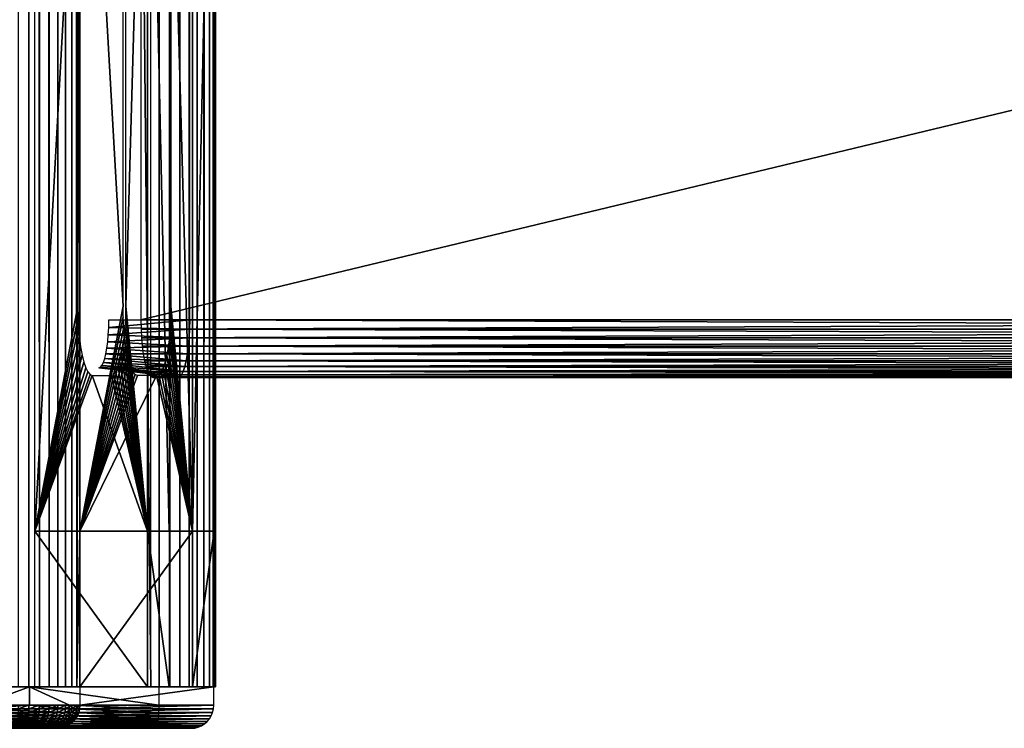
# Model space of a CAD drawing. Extents: x 0 to 550, y 0 to 1755.
# Drawn here: x 49 to 92, y 0 to 31 of the extents above; entities that cross this region are included whole.
import ezdxf

# ---------------------------------------------------------------- set-up
doc = ezdxf.new("R2010")
doc.units = 0
doc.header["$MEASUREMENT"] = 0

msp = doc.modelspace()

# ---------------------------------------------------------------- linework, layer by layer
for points in [[(38.42783, 1738.800049, 42.142002), (38.42783, 1.80006, 42.142002), (55.074574, 1.80006, 44.085693)], [(38.42783, 1738.800049, 42.142002), (55.074574, 1.80006, 44.085693), (55.074574, 1738.800049, 44.085693)], [(55.441319, 1738.800049, 42.119606), (55.441319, 1.80006, 42.119606), (38.523911, 1.80006, 40.144314)], [(55.441319, 1738.800049, 42.119606), (38.523911, 1.80006, 40.144314), (38.523911, 1738.800049, 40.144314)], [(49.323498, 1738.800049, 75.446114), (49.323498, 1.80006, 75.446114), (49.795269, 1.80006, 75.367798)], [(49.323498, 1738.800049, 75.446114), (49.795269, 1.80006, 75.367798), (49.795269, 1738.800049, 75.367798)], [(49.795269, 1738.800049, 75.367798), (49.795269, 1.80006, 75.367798), (50.248623, 1.80006, 75.215515)], [(49.795269, 1738.800049, 75.367798), (50.248623, 1.80006, 75.215515), (50.248623, 1738.800049, 75.215515)], [(50.248623, 1738.800049, 75.215515), (50.248623, 1.80006, 75.215515), (50.671993, 1.80006, 74.993126)], [(50.248623, 1738.800049, 75.215515), (50.671993, 1.80006, 74.993126), (50.671993, 1738.800049, 74.993126)], [(50.671993, 1738.800049, 74.993126), (50.671993, 1.80006, 74.993126), (51.054657, 1.80006, 74.706284)], [(50.671993, 1738.800049, 74.993126), (51.054657, 1.80006, 74.706284), (51.054657, 1738.800049, 74.706284)], [(51.054657, 1738.800049, 74.706284), (51.054657, 1.80006, 74.706284), (51.386894, 1.80006, 74.362274)], [(51.054657, 1738.800049, 74.706284), (51.386894, 1.80006, 74.362274), (51.386894, 1738.800049, 74.362274)], [(51.386894, 1738.800049, 74.362274), (51.386894, 1.80006, 74.362274), (51.66024, 1.80006, 73.969856)], [(51.386894, 1738.800049, 74.362274), (51.66024, 1.80006, 73.969856), (51.66024, 1738.800049, 73.969856)], [(51.66024, 1738.800049, 73.969856), (51.66024, 1.80006, 73.969856), (51.867722, 1.80006, 73.538971)], [(51.66024, 1738.800049, 73.969856), (51.867722, 1.80006, 73.538971), (51.867722, 1738.800049, 73.538971)], [(51.867722, 1738.800049, 73.538971), (51.867722, 1.80006, 73.538971), (52.004158, 891.300049, 73.080605)], [(55.902958, 1738.800049, 42.244495), (55.902958, 1.80006, 42.244495), (55.441319, 1.80006, 42.119606)], [(55.902958, 1738.800049, 42.244495), (55.441319, 1.80006, 42.119606), (55.441319, 1738.800049, 42.119606)], [(56.338905, 1738.800049, 42.441154), (56.338905, 1.80006, 42.441154), (55.902958, 1.80006, 42.244495)], [(56.338905, 1738.800049, 42.441154), (55.902958, 1.80006, 42.244495), (55.902958, 1738.800049, 42.244495)], [(56.738079, 1738.800049, 42.70459), (56.738079, 1.80006, 42.70459), (56.338905, 1.80006, 42.441154)], [(56.738079, 1738.800049, 42.70459), (56.338905, 1.80006, 42.441154), (56.338905, 1738.800049, 42.441154)], [(57.090282, 1738.800049, 43.028103), (57.090282, 1.80006, 43.028103), (56.738079, 1.80006, 42.70459)], [(57.090282, 1738.800049, 43.028103), (56.738079, 1.80006, 42.70459), (56.738079, 1738.800049, 42.70459)], [(57.386578, 1738.800049, 43.403469), (57.386578, 1.80006, 43.403469), (57.090282, 1.80006, 43.028103)], [(57.386578, 1738.800049, 43.403469), (57.090282, 1.80006, 43.028103), (57.090282, 1738.800049, 43.028103)], [(57.619511, 1738.800049, 43.821156), (57.619511, 1.80006, 43.821156), (57.386578, 1.80006, 43.403469)], [(57.619511, 1738.800049, 43.821156), (57.386578, 1.80006, 43.403469), (57.386578, 1738.800049, 43.403469)], [(57.783066, 1738.800049, 44.27055), (57.783066, 1.80006, 44.27055), (57.619511, 1.80006, 43.821156)], [(57.783066, 1738.800049, 44.27055), (57.619511, 1.80006, 43.821156), (57.619511, 1738.800049, 43.821156)], [(57.873188, 1738.800049, 44.740223), (57.873188, 1.80006, 44.740223), (57.783066, 1.80006, 44.27055)], [(57.873188, 1738.800049, 44.740223), (57.783066, 1.80006, 44.27055), (57.783066, 1738.800049, 44.27055)], [(57.825684, 891.300049, 45.692471), (57.887493, 1.80006, 45.218246), (57.887493, 1738.800049, 45.218246)], [(57.887493, 1738.800049, 45.218246), (57.887493, 1.80006, 45.218246), (57.873188, 1.80006, 44.740223)], [(57.887493, 1738.800049, 45.218246), (57.873188, 1.80006, 44.740223), (57.873188, 1738.800049, 44.740223)], [(51.867722, 1.80006, 73.538971), (52.004158, 807.299988, 73.080605), (52.004158, 891.300049, 73.080605)], [(57.825684, 891.300049, 45.692471), (57.825684, 807.299988, 45.692471), (57.887493, 1.80006, 45.218246)], [(51.867722, 1.80006, 73.538971), (52.004158, 765.300049, 73.080605), (52.004158, 807.299988, 73.080605)], [(57.887493, 1.80006, 45.218246), (57.825684, 807.299988, 45.692471), (57.825684, 765.300049, 45.692471)], [(52.004158, 681.300049, 73.080605), (52.004158, 765.300049, 73.080605), (51.867722, 1.80006, 73.538971)], [(57.825684, 765.300049, 45.692471), (57.825684, 681.300049, 45.692471), (57.887493, 1.80006, 45.218246)], [(51.867722, 1.80006, 73.538971), (52.004158, 639.299988, 73.080605), (52.004158, 681.300049, 73.080605)], [(57.887493, 1.80006, 45.218246), (57.825684, 681.300049, 45.692471), (57.825684, 639.299988, 45.692471)], [(51.867722, 1.80006, 73.538971), (52.004158, 597.299988, 73.080605), (52.004158, 639.299988, 73.080605)], [(57.887493, 1.80006, 45.218246), (57.825684, 639.299988, 45.692471), (57.825684, 597.299988, 45.692471)], [(52.004158, 555.299988, 73.080605), (52.004158, 597.299988, 73.080605), (51.867722, 1.80006, 73.538971)], [(57.825684, 597.299988, 45.692471), (57.825684, 555.299988, 45.692471), (57.887493, 1.80006, 45.218246)], [(51.867722, 1.80006, 73.538971), (52.004158, 471.300018, 73.080605), (52.004158, 555.299988, 73.080605)], [(57.887493, 1.80006, 45.218246), (57.825684, 555.299988, 45.692471), (57.825684, 471.300018, 45.692471)], [(51.867722, 1.80006, 73.538971), (52.004158, 387.300018, 73.080605), (52.004158, 471.300018, 73.080605)], [(57.887493, 1.80006, 45.218246), (57.825684, 471.300018, 45.692471), (57.825684, 387.300018, 45.692471)], [(52.004158, 345.300018, 73.080605), (52.004158, 387.300018, 73.080605), (51.867722, 1.80006, 73.538971)], [(57.825684, 387.300018, 45.692471), (57.825684, 345.300018, 45.692471), (57.887493, 1.80006, 45.218246)], [(51.867722, 1.80006, 73.538971), (52.004158, 261.300018, 73.080605), (52.004158, 345.300018, 73.080605)], [(57.887493, 1.80006, 45.218246), (57.825684, 345.300018, 45.692471), (57.825684, 261.300018, 45.692471)], [(51.867722, 1.80006, 73.538971), (52.004158, 219.300034, 73.080605), (52.004158, 261.300018, 73.080605)], [(57.887493, 1.80006, 45.218246), (57.825684, 261.300018, 45.692471), (57.825684, 219.300034, 45.692471)], [(52.004158, 177.300034, 73.080605), (52.004158, 219.300034, 73.080605), (51.867722, 1.80006, 73.538971)], [(57.825684, 219.300034, 45.692471), (57.825684, 177.300034, 45.692471), (57.887493, 1.80006, 45.218246)], [(51.867722, 1.80006, 73.538971), (52.004158, 135.300034, 73.080605), (52.004158, 177.300034, 73.080605)], [(57.887493, 1.80006, 45.218246), (57.825684, 177.300034, 45.692471), (57.825684, 135.300034, 45.692471)], [(51.867722, 1.80006, 73.538971), (52.004158, 93.299988, 73.080605), (52.004158, 135.300034, 73.080605)], [(57.887493, 1.80006, 45.218246), (57.825684, 135.300034, 45.692471), (57.825684, 93.299988, 45.692471)], [(52.004158, 51.300049, 73.080605), (52.004158, 93.299988, 73.080605), (51.867722, 1.80006, 73.538971)], [(57.825684, 93.299988, 45.692471), (57.825684, 51.300049, 45.692471), (57.887493, 1.80006, 45.218246)], [(51.919044, 42.299988, 63.86145), (50.047813, 8.550048, 72.66478), (50.047813, 51.300049, 72.66478)], [(51.867722, 1.80006, 73.538971), (52.004158, 8.550048, 73.080605), (52.004158, 51.300049, 73.080605)], [(52.004158, 8.550048, 73.080605), (53.875328, 18.300056, 64.277275), (52.004158, 51.300049, 73.080605)], [(52.004158, 51.300049, 73.080605), (53.875328, 18.300056, 64.277275), (53.875328, 42.299988, 64.277275)], [(54.933784, 8.550048, 49.67831), (53.998173, 18.300056, 54.079975), (54.933784, 51.300049, 49.67831)], [(54.933784, 51.300049, 49.67831), (53.998173, 18.300056, 54.079975), (53.998173, 42.299988, 54.079975)], [(54.933784, 51.300049, 49.67831), (55.869339, 51.300049, 45.276649), (55.869339, 8.550048, 45.276649)], [(54.933784, 51.300049, 49.67831), (55.869339, 8.550048, 45.276649), (54.933784, 8.550048, 49.67831)], [(56.890072, 51.300049, 50.094135), (55.954456, 42.299988, 54.4958), (56.890072, 8.550048, 50.094135)], [(56.890072, 8.550048, 50.094135), (57.825684, 8.550048, 45.692471), (57.825684, 51.300049, 45.692471)], [(56.890072, 8.550048, 50.094135), (57.825684, 51.300049, 45.692471), (56.890072, 51.300049, 50.094135)], [(57.887493, 1.80006, 45.218246), (57.825684, 51.300049, 45.692471), (57.825684, 8.550048, 45.692471)], [(159.349686, 17.699957, 86.798782), (159.349686, 42.899967, 86.798782), (54.651199, 17.699957, 64.544426)], [(54.651199, 17.699957, 64.544426), (159.349686, 42.899967, 86.798782), (54.651199, 42.899967, 64.544426)], [(161.470413, 42.899967, 76.821671), (161.470413, 17.699957, 76.821671), (56.771873, 42.899967, 54.567314)], [(56.771873, 42.899967, 54.567314), (161.470413, 17.699957, 76.821671), (56.771873, 17.699957, 54.567314)], [(51.919044, 18.300056, 63.86145), (50.047813, 8.550048, 72.66478), (51.919044, 42.299988, 63.86145)], [(56.890072, 8.550048, 50.094135), (55.954456, 42.299988, 54.4958), (55.954456, 18.300056, 54.4958)], [(51.919044, 18.300056, 63.86145), (51.926731, 17.83073, 63.825325), (50.047813, 8.550048, 72.66478)], [(52.004158, 8.550048, 73.080605), (53.883015, 17.83073, 64.24115), (53.875328, 18.300056, 64.277275)], [(54.933784, 8.550048, 49.67831), (53.990482, 17.83073, 54.116104), (53.998173, 18.300056, 54.079975)], [(56.890072, 8.550048, 50.094135), (55.954456, 18.300056, 54.4958), (55.946766, 17.83073, 54.531929)], [(50.047813, 8.550048, 72.66478), (51.926731, 17.83073, 63.825325), (51.949562, 17.372967, 63.717827)], [(53.905846, 17.372967, 64.133652), (53.883015, 17.83073, 64.24115), (52.004158, 8.550048, 73.080605)], [(56.765495, 17.30895, 54.597424), (53.253712, 17.376184, 54.284912), (56.771873, 17.699957, 54.567314)], [(56.771873, 17.699957, 54.567314), (53.253712, 17.376184, 54.284912), (53.259014, 17.699957, 54.259979)], [(53.967655, 17.372967, 54.223598), (53.990482, 17.83073, 54.116104), (54.933784, 8.550048, 49.67831)], [(159.349686, 17.699957, 86.798782), (54.651199, 17.699957, 64.544426), (54.657578, 17.30895, 64.51432)], [(159.349686, 17.699957, 86.798782), (54.657578, 17.30895, 64.51432), (159.35611, 17.30895, 86.768669)], [(55.946766, 17.83073, 54.531929), (55.923939, 17.372967, 54.63942), (56.890072, 8.550048, 50.094135)], [(161.464035, 17.30895, 76.851784), (56.765495, 17.30895, 54.597424), (56.771873, 17.699957, 54.567314)], [(161.464035, 17.30895, 76.851784), (56.771873, 17.699957, 54.567314), (161.470413, 17.699957, 76.821671)], [(51.949562, 17.372967, 63.717827), (51.987053, 16.938091, 63.541622), (50.047813, 8.550048, 72.66478)], [(52.004158, 8.550048, 73.080605), (53.943336, 16.938091, 63.957439), (53.905846, 17.372967, 64.133652)], [(56.765495, 17.30895, 54.597424), (53.237976, 17.06028, 54.359089), (53.253712, 17.376184, 54.284912)], [(56.746422, 16.927481, 54.687), (53.237976, 17.06028, 54.359089), (56.765495, 17.30895, 54.597424)], [(54.933784, 8.550048, 49.67831), (53.930164, 16.938091, 54.399811), (53.967655, 17.372967, 54.223598)], [(159.35611, 17.30895, 86.768669), (54.657578, 17.30895, 64.51432), (54.676594, 16.927481, 64.424736)], [(159.35611, 17.30895, 86.768669), (54.676594, 16.927481, 64.424736), (159.375137, 16.927481, 86.679092)], [(56.890072, 8.550048, 50.094135), (55.923939, 17.372967, 54.63942), (55.886448, 16.938091, 54.815636)], [(161.444962, 16.927481, 76.941353), (56.746422, 16.927481, 54.687), (56.765495, 17.30895, 54.597424)], [(161.444962, 16.927481, 76.941353), (56.765495, 17.30895, 54.597424), (161.464035, 17.30895, 76.851784)], [(50.047813, 8.550048, 72.66478), (51.987053, 16.938091, 63.541622), (52.038193, 16.536594, 63.301025)], [(52.004158, 8.550048, 73.080605), (53.994476, 16.536594, 63.716843), (53.943336, 16.938091, 63.957439)], [(56.715248, 16.565084, 54.833843), (53.176819, 16.483189, 54.646725), (53.212105, 16.760111, 54.480694)], [(56.746422, 16.927481, 54.687), (53.212105, 16.760111, 54.480694), (53.237976, 17.06028, 54.359089)], [(56.715248, 16.565084, 54.833843), (53.212105, 16.760111, 54.480694), (56.746422, 16.927481, 54.687)], [(54.933784, 8.550048, 49.67831), (53.879021, 16.536594, 54.640404), (53.930164, 16.938091, 54.399811)], [(159.375137, 16.927481, 86.679092), (54.676594, 16.927481, 64.424736), (54.707825, 16.565084, 64.277885)], [(159.375137, 16.927481, 86.679092), (54.707825, 16.565084, 64.277885), (159.406357, 16.565084, 86.532249)], [(56.890072, 8.550048, 50.094135), (55.886448, 16.938091, 54.815636), (55.835308, 16.536594, 55.056229)], [(161.413727, 16.565084, 77.088203), (56.715248, 16.565084, 54.833843), (56.746422, 16.927481, 54.687)], [(161.413727, 16.565084, 77.088203), (56.746422, 16.927481, 54.687), (161.444962, 16.927481, 76.941353)], [(50.047813, 8.550048, 72.66478), (52.038193, 16.536594, 63.301025), (52.10173, 16.178726, 63.001976)], [(54.058014, 16.178726, 63.417801), (53.994476, 16.536594, 63.716843), (52.004158, 8.550048, 73.080605)], [(56.619644, 15.932202, 55.283546), (53.081573, 16.025185, 55.094719), (53.13295, 16.236067, 54.853092)], [(56.672634, 16.230583, 55.03434), (53.13295, 16.236067, 54.853092), (53.176819, 16.483189, 54.646725)], [(56.619644, 15.932202, 55.283546), (53.13295, 16.236067, 54.853092), (56.672634, 16.230583, 55.03434)], [(56.672634, 16.230583, 55.03434), (53.176819, 16.483189, 54.646725), (56.715248, 16.565084, 54.833843)], [(53.815483, 16.178726, 54.939457), (53.879021, 16.536594, 54.640404), (54.933784, 8.550048, 49.67831)], [(159.406357, 16.565084, 86.532249), (54.707825, 16.565084, 64.277885), (54.750443, 16.230583, 64.0774)], [(159.406357, 16.565084, 86.532249), (54.750443, 16.230583, 64.0774), (159.448975, 16.230583, 86.331757)], [(159.448975, 16.230583, 86.331757), (54.750443, 16.230583, 64.0774), (54.803432, 15.932202, 63.828186)], [(159.448975, 16.230583, 86.331757), (54.803432, 15.932202, 63.828186), (159.501968, 15.932202, 86.08255)], [(55.835308, 16.536594, 55.056229), (55.771767, 16.178726, 55.355278), (56.890072, 8.550048, 50.094135)], [(161.318176, 15.932202, 77.53791), (56.619644, 15.932202, 55.283546), (56.672634, 16.230583, 55.03434)], [(161.371109, 16.230583, 77.288704), (56.672634, 16.230583, 55.03434), (56.715248, 16.565084, 54.833843)], [(161.318176, 15.932202, 77.53791), (56.672634, 16.230583, 55.03434), (161.371109, 16.230583, 77.288704)], [(161.371109, 16.230583, 77.288704), (56.715248, 16.565084, 54.833843), (161.413727, 16.565084, 77.088203)], [(52.10173, 16.178726, 63.001976), (52.176178, 15.872955, 62.651829), (50.047813, 8.550048, 72.66478)], [(52.176178, 15.872955, 62.651829), (52.259624, 15.627027, 62.25922), (50.047813, 8.550048, 72.66478)], [(52.004158, 8.550048, 73.080605), (54.132462, 15.872955, 63.067654), (54.058014, 16.178726, 63.417801)], [(52.004158, 8.550048, 73.080605), (54.215908, 15.627027, 62.675045), (54.132462, 15.872955, 63.067654)], [(56.488098, 15.472531, 55.902512), (52.961586, 15.731096, 55.659229), (53.023994, 15.855432, 55.365654)], [(56.557594, 15.677452, 55.575333), (53.023994, 15.855432, 55.365654), (53.081573, 16.025185, 55.094719)], [(56.488098, 15.472531, 55.902512), (53.023994, 15.855432, 55.365654), (56.557594, 15.677452, 55.575333)], [(56.557594, 15.677452, 55.575333), (53.081573, 16.025185, 55.094719), (56.619644, 15.932202, 55.283546)], [(54.933784, 8.550048, 49.67831), (53.657593, 15.627027, 55.682213), (53.741039, 15.872955, 55.289597)], [(54.933784, 8.550048, 49.67831), (53.741039, 15.872955, 55.289597), (53.815483, 16.178726, 54.939457)], [(159.501968, 15.932202, 86.08255), (54.803432, 15.932202, 63.828186), (54.865421, 15.677452, 63.536407)], [(159.501968, 15.932202, 86.08255), (54.865421, 15.677452, 63.536407), (159.563965, 15.677452, 85.790771)], [(56.890072, 8.550048, 50.094135), (55.697323, 15.872955, 55.705421), (55.613876, 15.627027, 56.098034)], [(56.890072, 8.550048, 50.094135), (55.771767, 16.178726, 55.355278), (55.697323, 15.872955, 55.705421)], [(161.256134, 15.677452, 77.829689), (56.557594, 15.677452, 55.575333), (56.619644, 15.932202, 55.283546)], [(161.256134, 15.677452, 77.829689), (56.619644, 15.932202, 55.283546), (161.318176, 15.932202, 77.53791)], [(50.047813, 8.550048, 72.66478), (52.259624, 15.627027, 62.25922), (52.350044, 15.446782, 61.833801)], [(50.047813, 8.550048, 72.66478), (52.350044, 15.446782, 61.833801), (52.445175, 15.33699, 61.386055)], [(54.306328, 15.446782, 62.249626), (54.215908, 15.627027, 62.675045), (52.004158, 8.550048, 73.080605)], [(52.004158, 8.550048, 73.080605), (54.401516, 15.33699, 61.80188), (54.306328, 15.446782, 62.249626)], [(56.333424, 15.230775, 56.630146), (52.828609, 15.629768, 56.284992), (52.895905, 15.655279, 55.968208)], [(56.252121, 15.200019, 57.012684), (52.828609, 15.629768, 56.284992), (56.333424, 15.230775, 56.630146)], [(56.412697, 15.322328, 56.257023), (52.895905, 15.655279, 55.968208), (52.961586, 15.731096, 55.659229)], [(56.333424, 15.230775, 56.630146), (52.895905, 15.655279, 55.968208), (56.412697, 15.322328, 56.257023)], [(56.412697, 15.322328, 56.257023), (52.961586, 15.731096, 55.659229), (56.488098, 15.472531, 55.902512)], [(53.471981, 15.33699, 56.55537), (53.567169, 15.446782, 56.107624), (54.933784, 8.550048, 49.67831)], [(54.933784, 8.550048, 49.67831), (53.567169, 15.446782, 56.107624), (53.657593, 15.627027, 55.682213)], [(159.563965, 15.677452, 85.790771), (54.865421, 15.677452, 63.536407), (54.934978, 15.472531, 63.209229)], [(159.563965, 15.677452, 85.790771), (54.934978, 15.472531, 63.209229), (159.633514, 15.472531, 85.463585)], [(159.633514, 15.472531, 85.463585), (54.934978, 15.472531, 63.209229), (55.010319, 15.322328, 62.854713)], [(159.633514, 15.472531, 85.463585), (55.010319, 15.322328, 62.854713), (159.708862, 15.322328, 85.10907)], [(56.890072, 8.550048, 50.094135), (55.523457, 15.446782, 56.523449), (55.428268, 15.33699, 56.971195)], [(55.613876, 15.627027, 56.098034), (55.523457, 15.446782, 56.523449), (56.890072, 8.550048, 50.094135)], [(161.111237, 15.322328, 78.511391), (56.412697, 15.322328, 56.257023), (56.488098, 15.472531, 55.902512)], [(161.186569, 15.472531, 78.156876), (56.488098, 15.472531, 55.902512), (56.557594, 15.677452, 55.575333)], [(161.111237, 15.322328, 78.511391), (56.488098, 15.472531, 55.902512), (161.186569, 15.472531, 78.156876)], [(161.186569, 15.472531, 78.156876), (56.557594, 15.677452, 55.575333), (161.256134, 15.677452, 77.829689)], [(50.047813, 8.550048, 72.66478), (52.445175, 15.33699, 61.386055), (52.542747, 15.300035, 60.92701)], [(52.542747, 15.300035, 60.92701), (54.933784, 8.550048, 49.67831), (50.047813, 8.550048, 72.66478)], [(52.004158, 8.550048, 73.080605), (54.499088, 15.300035, 61.342834), (54.401516, 15.33699, 61.80188)], [(55.330692, 15.300035, 57.430244), (52.004158, 8.550048, 73.080605), (56.890072, 8.550048, 50.094135)], [(55.330692, 15.300035, 57.430244), (54.499088, 15.300035, 61.342834), (52.004158, 8.550048, 73.080605)], [(53.374409, 15.300035, 57.01442), (54.933784, 8.550048, 49.67831), (52.542747, 15.300035, 60.92701)], [(53.374409, 15.300035, 57.01442), (53.471981, 15.33699, 56.55537), (54.933784, 8.550048, 49.67831)], [(159.708862, 15.322328, 85.10907), (55.010319, 15.322328, 62.854713), (55.089653, 15.230775, 62.481594)], [(159.708862, 15.322328, 85.10907), (55.089653, 15.230775, 62.481594), (159.788193, 15.230775, 84.735954)], [(159.788193, 15.230775, 84.735954), (55.089653, 15.230775, 62.481594), (55.170952, 15.200019, 62.099056)], [(159.788193, 15.230775, 84.735954), (55.170952, 15.200019, 62.099056), (159.869492, 15.200019, 84.353409)], [(56.252121, 15.200019, 57.012684), (159.869492, 15.200019, 84.353409), (55.170952, 15.200019, 62.099056)], [(56.890072, 8.550048, 50.094135), (55.428268, 15.33699, 56.971195), (55.330692, 15.300035, 57.430244)], [(160.950607, 15.200019, 79.267036), (56.252121, 15.200019, 57.012684), (56.333424, 15.230775, 56.630146)], [(160.950607, 15.200019, 79.267036), (159.869492, 15.200019, 84.353409), (56.252121, 15.200019, 57.012684)], [(161.031967, 15.230775, 78.884506), (56.333424, 15.230775, 56.630146), (56.412697, 15.322328, 56.257023)], [(160.950607, 15.200019, 79.267036), (56.333424, 15.230775, 56.630146), (161.031967, 15.230775, 78.884506)], [(161.031967, 15.230775, 78.884506), (56.412697, 15.322328, 56.257023), (161.111237, 15.322328, 78.511391)], [(50.047813, 8.550048, 72.66478), (54.933784, 8.550048, 49.67831), (54.933784, 1.80006, 49.67831)], [(50.047813, 8.550048, 72.66478), (54.933784, 1.80006, 49.67831), (50.047813, 1.80006, 72.66478)], [(52.004158, 1.80006, 73.080605), (52.004158, 8.550048, 73.080605), (51.867722, 1.80006, 73.538971)], [(56.890072, 8.550048, 50.094135), (52.004158, 8.550048, 73.080605), (52.004158, 1.80006, 73.080605)], [(56.890072, 8.550048, 50.094135), (52.004158, 1.80006, 73.080605), (56.890072, 1.80006, 50.094135)], [(54.933784, 8.550048, 49.67831), (55.869339, 8.550048, 45.276649), (55.869339, 1.80006, 45.276649)], [(54.933784, 8.550048, 49.67831), (55.869339, 1.80006, 45.276649), (54.933784, 1.80006, 49.67831)], [(56.890072, 1.80006, 50.094135), (57.825684, 1.80006, 45.692471), (57.825684, 8.550048, 45.692471)], [(56.890072, 1.80006, 50.094135), (57.825684, 8.550048, 45.692471), (56.890072, 8.550048, 50.094135)], [(57.887493, 1.80006, 45.218246), (57.825684, 8.550048, 45.692471), (57.825684, 1.80006, 45.692471)], [(49.543381, 1.80006, 43.255428), (49.821438, 1.80006, 41.274845), (43.991806, 1.80006, 42.604321)], [(43.991806, 1.80006, 42.604321), (49.821438, 1.80006, 41.274845), (44.179619, 1.80006, 40.613159)], [(49.821438, 1.80006, 41.274845), (47.655106, 1.000047, 40.990036), (44.179619, 1.80006, 40.613159)], [(49.821438, 1.80006, 41.274845), (49.81929, 1.000047, 41.289967), (47.655106, 1.000047, 40.990036)], [(49.311874, 1.80006, 73.427101), (49.324574, 1.80006, 75.446022), (49.796165, 1.80006, 75.367569)], [(49.311874, 1.80006, 73.427101), (49.796165, 1.80006, 75.367569), (49.462914, 1.80006, 73.376312)], [(49.462914, 1.80006, 73.376312), (49.796165, 1.80006, 75.367569), (50.249336, 1.80006, 75.215195)], [(49.462914, 1.80006, 73.376312), (50.249336, 1.80006, 75.215195), (49.604, 1.80006, 73.302162)], [(55.059731, 1.80006, 44.157887), (55.427315, 1.80006, 42.191963), (49.543381, 1.80006, 43.255428)], [(49.543381, 1.80006, 43.255428), (55.427315, 1.80006, 42.191963), (49.821438, 1.80006, 41.274845)], [(49.604, 1.80006, 73.302162), (50.249336, 1.80006, 75.215195), (50.672592, 1.80006, 74.99276)], [(49.604, 1.80006, 73.302162), (50.672592, 1.80006, 74.99276), (49.731491, 1.80006, 73.206558)], [(49.731491, 1.80006, 73.206558), (50.672592, 1.80006, 74.99276), (51.055073, 1.80006, 74.705925)], [(49.731491, 1.80006, 73.206558), (51.055073, 1.80006, 74.705925), (49.842178, 1.80006, 73.091904)], [(51.550686, 1.000047, 41.529907), (49.81929, 1.000047, 41.289967), (49.821438, 1.80006, 41.274845)], [(55.427315, 1.80006, 42.191963), (55.427315, 1.000047, 42.191963), (49.821438, 1.80006, 41.274845)], [(49.821438, 1.80006, 41.274845), (55.427315, 1.000047, 42.191963), (51.550686, 1.000047, 41.529907)], [(49.842178, 1.80006, 73.091904), (51.055073, 1.80006, 74.705925), (51.387131, 1.80006, 74.361961)], [(49.842178, 1.80006, 73.091904), (51.387131, 1.80006, 74.361961), (49.933254, 1.80006, 72.961121)], [(49.933254, 1.80006, 72.961121), (51.387131, 1.80006, 74.361961), (51.660358, 1.80006, 73.96962)], [(49.933254, 1.80006, 72.961121), (51.660358, 1.80006, 73.96962), (50.002396, 1.80006, 72.817535)], [(50.002396, 1.80006, 72.817535), (51.660358, 1.80006, 73.96962), (51.867783, 1.80006, 73.538857)], [(50.002396, 1.80006, 72.817535), (51.867783, 1.80006, 73.538857), (50.047813, 1.80006, 72.66478)], [(50.047813, 1.80006, 72.66478), (51.867783, 1.80006, 73.538857), (52.004158, 1.80006, 73.080605)], [(50.047813, 1.80006, 72.66478), (52.004158, 1.80006, 73.080605), (55.854023, 1.80006, 45.348759)], [(55.854023, 1.80006, 45.348759), (52.004158, 1.80006, 73.080605), (57.810307, 1.80006, 45.76458)], [(57.810307, 1.000047, 45.76458), (57.810307, 1.80006, 45.76458), (52.004158, 1.000047, 73.080605)], [(52.004158, 1.000047, 73.080605), (57.810307, 1.80006, 45.76458), (52.004158, 1.80006, 73.080605)], [(55.213512, 1.80006, 44.19957), (55.888771, 1.80006, 42.317017), (55.059731, 1.80006, 44.157887)], [(55.059731, 1.80006, 44.157887), (55.888771, 1.80006, 42.317017), (55.427315, 1.80006, 42.191963)], [(55.358768, 1.80006, 44.26516), (56.324543, 1.80006, 42.513786), (55.213512, 1.80006, 44.19957)], [(55.213512, 1.80006, 44.19957), (56.324543, 1.80006, 42.513786), (55.888771, 1.80006, 42.317017)], [(55.491745, 1.80006, 44.352989), (56.723476, 1.80006, 42.777283), (55.358768, 1.80006, 44.26516)], [(55.358768, 1.80006, 44.26516), (56.723476, 1.80006, 42.777283), (56.324543, 1.80006, 42.513786)], [(55.609108, 1.80006, 44.460835), (57.0755, 1.80006, 43.100803), (55.491745, 1.80006, 44.352989)], [(55.491745, 1.80006, 44.352989), (57.0755, 1.80006, 43.100803), (56.723476, 1.80006, 42.777283)], [(55.707813, 1.80006, 44.585945), (57.371616, 1.80006, 43.476143), (55.609108, 1.80006, 44.460835)], [(55.609108, 1.80006, 44.460835), (57.371616, 1.80006, 43.476143), (57.0755, 1.80006, 43.100803)], [(55.785416, 1.80006, 44.725151), (57.604374, 1.80006, 43.893757), (55.707813, 1.80006, 44.585945)], [(55.707813, 1.80006, 44.585945), (57.604374, 1.80006, 43.893757), (57.371616, 1.80006, 43.476143)], [(55.839897, 1.80006, 44.874912), (57.767868, 1.80006, 44.343052), (55.785416, 1.80006, 44.725151)], [(55.785416, 1.80006, 44.725151), (57.767868, 1.80006, 44.343052), (57.604374, 1.80006, 43.893757)], [(55.869877, 1.80006, 45.031433), (57.857872, 1.80006, 44.812599), (55.839897, 1.80006, 44.874912)], [(55.839897, 1.80006, 44.874912), (57.857872, 1.80006, 44.812599), (57.767868, 1.80006, 44.343052)], [(55.854023, 1.80006, 45.348759), (57.810307, 1.80006, 45.76458), (55.874645, 1.80006, 45.190731)], [(55.874645, 1.80006, 45.190731), (57.872177, 1.80006, 45.290493), (55.869877, 1.80006, 45.031433)], [(55.869877, 1.80006, 45.031433), (57.872177, 1.80006, 45.290493), (57.857872, 1.80006, 44.812599)], [(55.874645, 1.80006, 45.190731), (57.810307, 1.80006, 45.76458), (57.872177, 1.80006, 45.290493)], [(49.81929, 1.000047, 41.289967), (51.548779, 0.843525, 41.542076), (47.653614, 0.843525, 41.002258)], [(49.81929, 1.000047, 41.289967), (47.653614, 0.843525, 41.002258), (47.655106, 1.000047, 40.990036)], [(49.324574, 1.000047, 75.446022), (49.323498, 0.843525, 75.433754), (49.796165, 1.000047, 75.367569)], [(49.796165, 1.000047, 75.367569), (49.323498, 0.843525, 75.433754), (49.793182, 0.843525, 75.355629)], [(49.796165, 1.000047, 75.367569), (49.793182, 0.843525, 75.355629), (50.249336, 1.000047, 75.215195)], [(50.249336, 1.000047, 75.215195), (49.793182, 0.843525, 75.355629), (50.244511, 0.843525, 75.20388)], [(51.550686, 1.000047, 41.529907), (51.548779, 0.843525, 41.542076), (49.81929, 1.000047, 41.289967)], [(50.249336, 1.000047, 75.215195), (50.244511, 0.843525, 75.20388), (50.672592, 1.000047, 74.99276)], [(50.672592, 1.000047, 74.99276), (50.244511, 0.843525, 75.20388), (50.665974, 0.843525, 74.982361)], [(50.672592, 1.000047, 74.99276), (50.665974, 0.843525, 74.982361), (51.055073, 1.000047, 74.705925)], [(51.055073, 1.000047, 74.705925), (50.665974, 0.843525, 74.982361), (51.046909, 0.843525, 74.696701)], [(51.055073, 1.000047, 74.705925), (51.046909, 0.843525, 74.696701), (51.387131, 1.000047, 74.361961)], [(51.387131, 1.000047, 74.361961), (51.046909, 0.843525, 74.696701), (51.377655, 0.843525, 74.354149)], [(51.387131, 1.000047, 74.361961), (51.377655, 0.843525, 74.354149), (51.660358, 1.000047, 73.96962)], [(51.660358, 1.000047, 73.96962), (51.377655, 0.843525, 74.354149), (51.64975, 0.843525, 73.963409)], [(51.550686, 1.000047, 41.529907), (55.425049, 0.843525, 42.204067), (51.548779, 0.843525, 41.542076)], [(55.427315, 1.000047, 42.191963), (55.425049, 0.843525, 42.204067), (51.550686, 1.000047, 41.529907)], [(51.660358, 1.000047, 73.96962), (51.64975, 0.843525, 73.963409), (51.867783, 1.000047, 73.538857)], [(51.867783, 1.000047, 73.538857), (51.64975, 0.843525, 73.963409), (51.856277, 0.843525, 73.534416)], [(51.867783, 1.000047, 73.538857), (51.856277, 0.843525, 73.534416), (52.004158, 1.000047, 73.080605)], [(52.004158, 1.000047, 73.080605), (51.856277, 0.843525, 73.534416), (51.992058, 0.843525, 73.078041)], [(51.992058, 0.843525, 73.078041), (57.798267, 0.843525, 45.76202), (57.810307, 1.000047, 45.76458)], [(51.992058, 0.843525, 73.078041), (57.810307, 1.000047, 45.76458), (52.004158, 1.000047, 73.080605)], [(47.641872, 0.545979, 41.098221), (51.521481, 0.412226, 41.718647), (47.631859, 0.412226, 41.1796)], [(47.649147, 0.690937, 41.038616), (51.533997, 0.545979, 41.637623), (47.641872, 0.545979, 41.098221)], [(51.533997, 0.545979, 41.637623), (51.521481, 0.412226, 41.718647), (47.641872, 0.545979, 41.098221)], [(47.653614, 0.843525, 41.002258), (51.543175, 0.690937, 41.578278), (47.649147, 0.690937, 41.038616)], [(51.543175, 0.690937, 41.578278), (51.533997, 0.545979, 41.637623), (47.649147, 0.690937, 41.038616)], [(51.548779, 0.843525, 41.542076), (51.543175, 0.690937, 41.578278), (47.653614, 0.843525, 41.002258)], [(49.315334, 0.545979, 75.337425), (49.308361, 0.412226, 75.25573), (49.769817, 0.545979, 75.261826)], [(49.769817, 0.545979, 75.261826), (49.308361, 0.412226, 75.25573), (49.749912, 0.412226, 75.182274)], [(49.3204, 0.690937, 75.397255), (49.315334, 0.545979, 75.337425), (49.784363, 0.690937, 75.320084)], [(49.784363, 0.690937, 75.320084), (49.315334, 0.545979, 75.337425), (49.769817, 0.545979, 75.261826)], [(49.323498, 0.843525, 75.433754), (49.3204, 0.690937, 75.397255), (49.793182, 0.843525, 75.355629)], [(49.793182, 0.843525, 75.355629), (49.3204, 0.690937, 75.397255), (49.784363, 0.690937, 75.320084)], [(49.769817, 0.545979, 75.261826), (49.749912, 0.412226, 75.182274), (50.206482, 0.545979, 75.114983)], [(50.206482, 0.545979, 75.114983), (49.749912, 0.412226, 75.182274), (50.174236, 0.412226, 75.039597)], [(49.784363, 0.690937, 75.320084), (49.769817, 0.545979, 75.261826), (50.230087, 0.690937, 75.170197)], [(50.230087, 0.690937, 75.170197), (49.769817, 0.545979, 75.261826), (50.206482, 0.545979, 75.114983)], [(49.793182, 0.843525, 75.355629), (49.784363, 0.690937, 75.320084), (50.244511, 0.843525, 75.20388)], [(50.244511, 0.843525, 75.20388), (49.784363, 0.690937, 75.320084), (50.230087, 0.690937, 75.170197)], [(50.206482, 0.545979, 75.114983), (50.174236, 0.412226, 75.039597), (50.614357, 0.545979, 74.900635)], [(50.614357, 0.545979, 74.900635), (50.174236, 0.412226, 75.039597), (50.570549, 0.412226, 74.831329)], [(50.230087, 0.690937, 75.170197), (50.206482, 0.545979, 75.114983), (50.646423, 0.690937, 74.951393)], [(50.646423, 0.690937, 74.951393), (50.206482, 0.545979, 75.114983), (50.614357, 0.545979, 74.900635)], [(50.244511, 0.843525, 75.20388), (50.230087, 0.690937, 75.170197), (50.665974, 0.843525, 74.982361)], [(50.665974, 0.843525, 74.982361), (50.230087, 0.690937, 75.170197), (50.646423, 0.690937, 74.951393)], [(50.614357, 0.545979, 74.900635), (50.570549, 0.412226, 74.831329), (50.982952, 0.545979, 74.624222)], [(50.982952, 0.545979, 74.624222), (50.570549, 0.412226, 74.831329), (50.928654, 0.412226, 74.562752)], [(50.646423, 0.690937, 74.951393), (50.614357, 0.545979, 74.900635), (51.022709, 0.690937, 74.669235)], [(51.022709, 0.690937, 74.669235), (50.614357, 0.545979, 74.900635), (50.982952, 0.545979, 74.624222)], [(50.665974, 0.843525, 74.982361), (50.646423, 0.690937, 74.951393), (51.046909, 0.843525, 74.696701)], [(51.046909, 0.843525, 74.696701), (50.646423, 0.690937, 74.951393), (51.022709, 0.690937, 74.669235)], [(50.982952, 0.545979, 74.624222), (50.928654, 0.412226, 74.562752), (51.302971, 0.545979, 74.292747)], [(51.302971, 0.545979, 74.292747), (50.928654, 0.412226, 74.562752), (51.239609, 0.412226, 74.240685)], [(51.022709, 0.690937, 74.669235), (50.982952, 0.545979, 74.624222), (51.349342, 0.690937, 74.330879)], [(51.349342, 0.690937, 74.330879), (50.982952, 0.545979, 74.624222), (51.302971, 0.545979, 74.292747)], [(51.046909, 0.843525, 74.696701), (51.022709, 0.690937, 74.669235), (51.377655, 0.843525, 74.354149)], [(51.377655, 0.843525, 74.354149), (51.022709, 0.690937, 74.669235), (51.349342, 0.690937, 74.330879)], [(51.302971, 0.545979, 74.292747), (51.239609, 0.412226, 74.240685), (51.566242, 0.545979, 73.914665)], [(51.566242, 0.545979, 73.914665), (51.239609, 0.412226, 74.240685), (51.495434, 0.412226, 73.873322)], [(51.349342, 0.690937, 74.330879), (51.302971, 0.545979, 74.292747), (51.618099, 0.690937, 73.944939)], [(51.618099, 0.690937, 73.944939), (51.302971, 0.545979, 74.292747), (51.566242, 0.545979, 73.914665)], [(51.377655, 0.843525, 74.354149), (51.349342, 0.690937, 74.330879), (51.64975, 0.843525, 73.963409)], [(51.64975, 0.843525, 73.963409), (51.349342, 0.690937, 74.330879), (51.618099, 0.690937, 73.944939)], [(51.566242, 0.545979, 73.914665), (51.495434, 0.412226, 73.873322), (51.766098, 0.545979, 73.499542)], [(51.766098, 0.545979, 73.499542), (51.495434, 0.412226, 73.873322), (51.689625, 0.412226, 73.469971)], [(51.533997, 0.545979, 41.637623), (55.392204, 0.412226, 42.379692), (51.521481, 0.412226, 41.718647)], [(51.543175, 0.690937, 41.578278), (55.407288, 0.545979, 42.299099), (51.533997, 0.545979, 41.637623)], [(55.407288, 0.545979, 42.299099), (55.392204, 0.412226, 42.379692), (51.533997, 0.545979, 41.637623)], [(51.548779, 0.843525, 41.542076), (55.418312, 0.690937, 42.240074), (51.543175, 0.690937, 41.578278)], [(55.418312, 0.690937, 42.240074), (55.407288, 0.545979, 42.299099), (51.543175, 0.690937, 41.578278)], [(55.425049, 0.843525, 42.204067), (55.418312, 0.690937, 42.240074), (51.548779, 0.843525, 41.542076)], [(51.618099, 0.690937, 73.944939), (51.566242, 0.545979, 73.914665), (51.822124, 0.690937, 73.521194)], [(51.822124, 0.690937, 73.521194), (51.566242, 0.545979, 73.914665), (51.766098, 0.545979, 73.499542)], [(51.64975, 0.843525, 73.963409), (51.618099, 0.690937, 73.944939), (51.856277, 0.843525, 73.534416)], [(51.856277, 0.843525, 73.534416), (51.618099, 0.690937, 73.944939), (51.822124, 0.690937, 73.521194)], [(51.766098, 0.545979, 73.499542), (51.689625, 0.412226, 73.469971), (51.897526, 0.545979, 73.057945)], [(51.897526, 0.545979, 73.057945), (51.689625, 0.412226, 73.469971), (51.817299, 0.412226, 73.040894)], [(51.822124, 0.690937, 73.521194), (51.766098, 0.545979, 73.499542), (51.956238, 0.690937, 73.070427)], [(51.956238, 0.690937, 73.070427), (51.766098, 0.545979, 73.499542), (51.897526, 0.545979, 73.057945)], [(51.817299, 0.412226, 73.040894), (57.623505, 0.412226, 45.724873), (57.703735, 0.545979, 45.74192)], [(51.817299, 0.412226, 73.040894), (57.703735, 0.545979, 45.74192), (51.897526, 0.545979, 73.057945)], [(51.856277, 0.843525, 73.534416), (51.822124, 0.690937, 73.521194), (51.992058, 0.843525, 73.078041)], [(51.992058, 0.843525, 73.078041), (51.822124, 0.690937, 73.521194), (51.956238, 0.690937, 73.070427)], [(51.897526, 0.545979, 73.057945), (57.703735, 0.545979, 45.74192), (57.762444, 0.690937, 45.754406)], [(51.897526, 0.545979, 73.057945), (57.762444, 0.690937, 45.754406), (51.956238, 0.690937, 73.070427)], [(51.956238, 0.690937, 73.070427), (57.762444, 0.690937, 45.754406), (57.798267, 0.843525, 45.76202)], [(51.956238, 0.690937, 73.070427), (57.798267, 0.843525, 45.76202), (51.992058, 0.843525, 73.078041)], [(43.562828, 0, 65.224243), (50.796806, 0, 73.46537), (50.614655, 0, 73.726936)], [(50.614655, 0, 73.726936), (50.393284, 0, 73.956238), (43.562828, 0, 65.224243)], [(43.562828, 0, 65.224243), (50.393284, 0, 73.956238), (50.138294, 0, 74.147461)], [(43.562828, 0, 65.224243), (50.138294, 0, 74.147461), (49.856125, 0, 74.295761)], [(49.856125, 0, 74.295761), (49.55405, 0, 74.397339), (43.562828, 0, 65.224243)], [(43.562828, 0, 65.224243), (49.55405, 0, 74.397339), (49.239635, 0, 74.449638)], [(44.549644, 0, 64.544716), (51.025986, 0, 72.872688), (43.562828, 0, 65.224243)], [(43.562828, 0, 65.224243), (51.025986, 0, 72.872688), (50.935089, 0, 73.178185)], [(43.562828, 0, 65.224243), (50.935089, 0, 73.178185), (50.796806, 0, 73.46537)], [(44.549644, 0, 64.544716), (45.457184, 0, 63.76247), (51.025986, 0, 72.872688)], [(46.171368, 0, 48.559761), (45.341194, 0, 47.695885), (51.397861, 0, 42.518162)], [(51.397861, 0, 42.518162), (45.341194, 0, 47.695885), (47.533394, 0, 41.982605)], [(51.025986, 0, 72.872688), (45.457184, 0, 63.76247), (46.274841, 0, 62.8867)], [(46.171368, 0, 48.559761), (51.397861, 0, 42.518162), (46.903374, 0, 49.508339)], [(51.025986, 0, 72.872688), (46.274841, 0, 62.8867), (46.993076, 0, 61.927647)], [(46.903374, 0, 49.508339), (51.397861, 0, 42.518162), (55.243492, 0, 43.174927)], [(46.903374, 0, 49.508339), (55.243492, 0, 43.174927), (55.55117, 0, 43.258293)], [(56.873383, 0, 45.240612), (47.528446, 0, 50.530495), (46.903374, 0, 49.508339)], [(56.873383, 0, 45.240612), (46.903374, 0, 49.508339), (56.863903, 0, 44.922016)], [(56.863903, 0, 44.922016), (46.903374, 0, 49.508339), (56.803883, 0, 44.608982)], [(55.55117, 0, 43.258293), (55.841625, 0, 43.389473), (46.903374, 0, 49.508339)], [(46.903374, 0, 49.508339), (55.841625, 0, 43.389473), (56.107582, 0, 43.565136)], [(46.903374, 0, 49.508339), (56.107582, 0, 43.565136), (56.342304, 0, 43.780819)], [(56.342304, 0, 43.780819), (56.539715, 0, 44.031044), (46.903374, 0, 49.508339)], [(46.903374, 0, 49.508339), (56.539715, 0, 44.031044), (56.694866, 0, 44.309456)], [(46.903374, 0, 49.508339), (56.694866, 0, 44.309456), (56.803883, 0, 44.608982)], [(46.993076, 0, 61.927647), (47.60331, 0, 60.896572), (51.025986, 0, 72.872688)], [(56.832195, 0, 45.556671), (48.039375, 0, 51.614243), (47.528446, 0, 50.530495)], [(56.832195, 0, 45.556671), (47.528446, 0, 50.530495), (56.873383, 0, 45.240612)], [(47.552467, 0.012279, 41.827332), (51.397861, 0, 42.518162), (47.533394, 0, 41.982605)], [(47.571003, 0.048995, 41.675884), (51.421761, 0.012279, 42.363564), (47.552467, 0.012279, 41.827332)], [(51.421761, 0.012279, 42.363564), (51.397861, 0, 42.518162), (47.552467, 0.012279, 41.827332)], [(47.588646, 0.108957, 41.531986), (51.445068, 0.048995, 42.212776), (47.571003, 0.048995, 41.675884)], [(51.445068, 0.048995, 42.212776), (51.421761, 0.012279, 42.363564), (47.571003, 0.048995, 41.675884)], [(47.604919, 0.190973, 41.399189), (51.467239, 0.108957, 42.069508), (47.588646, 0.108957, 41.531986)], [(51.467239, 0.108957, 42.069508), (51.445068, 0.048995, 42.212776), (47.588646, 0.108957, 41.531986)], [(47.60331, 0, 60.896572), (48.098564, 0, 59.805557), (51.025986, 0, 72.872688)], [(47.619461, 0.292897, 41.280754), (51.487686, 0.190973, 41.937279), (47.604919, 0.190973, 41.399189)], [(51.487686, 0.190973, 41.937279), (51.467239, 0.108957, 42.069508), (47.604919, 0.190973, 41.399189)], [(47.631859, 0.412226, 41.1796), (51.505924, 0.292897, 41.819359), (47.619461, 0.292897, 41.280754)], [(51.505924, 0.292897, 41.819359), (51.487686, 0.190973, 41.937279), (47.619461, 0.292897, 41.280754)], [(51.521481, 0.412226, 41.718647), (51.505924, 0.292897, 41.819359), (47.631859, 0.412226, 41.1796)], [(48.430145, 0, 52.746876), (48.039375, 0, 51.614243), (56.832195, 0, 45.556671)], [(51.025986, 0, 72.872688), (48.098564, 0, 59.805557), (48.472942, 0, 58.667397)], [(56.832195, 0, 45.556671), (48.696159, 0, 53.915123), (48.430145, 0, 52.746876)], [(51.025986, 0, 72.872688), (48.472942, 0, 58.667397), (56.832195, 0, 45.556671)], [(56.832195, 0, 45.556671), (48.472942, 0, 58.667397), (48.722031, 0, 57.49543)], [(56.832195, 0, 45.556671), (48.834324, 0, 55.105286), (48.696159, 0, 53.915123)], [(56.832195, 0, 45.556671), (48.722031, 0, 57.49543), (48.842968, 0, 56.303402)], [(48.842968, 0, 56.303402), (48.834324, 0, 55.105286), (56.832195, 0, 45.556671)], [(49.252869, 0.012279, 74.605507), (49.239635, 0, 74.449638), (49.5919, 0.012279, 74.549118)], [(49.5919, 0.012279, 74.549118), (49.239635, 0, 74.449638), (49.55405, 0, 74.397339)], [(49.265862, 0.048995, 74.757538), (49.252869, 0.012279, 74.605507), (49.628853, 0.048995, 74.697159)], [(49.628853, 0.048995, 74.697159), (49.252869, 0.012279, 74.605507), (49.5919, 0.012279, 74.549118)], [(49.278198, 0.108957, 74.901985), (49.265862, 0.048995, 74.757538), (49.66396, 0.108957, 74.837822)], [(49.66396, 0.108957, 74.837822), (49.265862, 0.048995, 74.757538), (49.628853, 0.048995, 74.697159)], [(49.289524, 0.190973, 75.035294), (49.278198, 0.108957, 74.901985), (49.696384, 0.190973, 74.967628)], [(49.696384, 0.190973, 74.967628), (49.278198, 0.108957, 74.901985), (49.66396, 0.108957, 74.837822)], [(49.299656, 0.292897, 75.154182), (49.289524, 0.190973, 75.035294), (49.725235, 0.292897, 75.083397)], [(49.725235, 0.292897, 75.083397), (49.289524, 0.190973, 75.035294), (49.696384, 0.190973, 74.967628)], [(49.308361, 0.412226, 75.25573), (49.299656, 0.292897, 75.154182), (49.749912, 0.412226, 75.182274)], [(49.749912, 0.412226, 75.182274), (49.299656, 0.292897, 75.154182), (49.725235, 0.292897, 75.083397)], [(49.5919, 0.012279, 74.549118), (49.55405, 0, 74.397339), (49.917637, 0.012279, 74.439583)], [(49.917637, 0.012279, 74.439583), (49.55405, 0, 74.397339), (49.856125, 0, 74.295761)], [(49.628853, 0.048995, 74.697159), (49.5919, 0.012279, 74.549118), (49.977661, 0.048995, 74.57988)], [(49.977661, 0.048995, 74.57988), (49.5919, 0.012279, 74.549118), (49.917637, 0.012279, 74.439583)], [(49.66396, 0.108957, 74.837822), (49.628853, 0.048995, 74.697159), (50.034641, 0.108957, 74.713173)], [(50.034641, 0.108957, 74.713173), (49.628853, 0.048995, 74.697159), (49.977661, 0.048995, 74.57988)], [(49.696384, 0.190973, 74.967628), (49.66396, 0.108957, 74.837822), (50.087273, 0.190973, 74.836189)], [(50.087273, 0.190973, 74.836189), (49.66396, 0.108957, 74.837822), (50.034641, 0.108957, 74.713173)], [(49.725235, 0.292897, 75.083397), (49.696384, 0.190973, 74.967628), (50.134182, 0.292897, 74.9459)], [(50.134182, 0.292897, 74.9459), (49.696384, 0.190973, 74.967628), (50.087273, 0.190973, 74.836189)], [(49.749912, 0.412226, 75.182274), (49.725235, 0.292897, 75.083397), (50.174236, 0.412226, 75.039597)], [(50.174236, 0.412226, 75.039597), (49.725235, 0.292897, 75.083397), (50.134182, 0.292897, 74.9459)], [(49.917637, 0.012279, 74.439583), (49.856125, 0, 74.295761), (50.221859, 0.012279, 74.279701)], [(50.221859, 0.012279, 74.279701), (49.856125, 0, 74.295761), (50.138294, 0, 74.147461)], [(49.977661, 0.048995, 74.57988), (49.917637, 0.012279, 74.439583), (50.303398, 0.048995, 74.408684)], [(50.303398, 0.048995, 74.408684), (49.917637, 0.012279, 74.439583), (50.221859, 0.012279, 74.279701)], [(50.034641, 0.108957, 74.713173), (49.977661, 0.048995, 74.57988), (50.380825, 0.108957, 74.531227)], [(50.380825, 0.108957, 74.531227), (49.977661, 0.048995, 74.57988), (50.303398, 0.048995, 74.408684)], [(50.087273, 0.190973, 74.836189), (50.034641, 0.108957, 74.713173), (50.452351, 0.190973, 74.644318)], [(50.452351, 0.190973, 74.644318), (50.034641, 0.108957, 74.713173), (50.380825, 0.108957, 74.531227)], [(50.134182, 0.292897, 74.9459), (50.087273, 0.190973, 74.836189), (50.516068, 0.292897, 74.745186)], [(50.516068, 0.292897, 74.745186), (50.087273, 0.190973, 74.836189), (50.452351, 0.190973, 74.644318)], [(50.174236, 0.412226, 75.039597), (50.134182, 0.292897, 74.9459), (50.570549, 0.412226, 74.831329)], [(50.570549, 0.412226, 74.831329), (50.134182, 0.292897, 74.9459), (50.516068, 0.292897, 74.745186)], [(50.221859, 0.012279, 74.279701), (50.138294, 0, 74.147461), (50.496819, 0.012279, 74.073517)], [(50.496819, 0.012279, 74.073517), (50.138294, 0, 74.147461), (50.393284, 0, 73.956238)], [(50.303398, 0.048995, 74.408684), (50.221859, 0.012279, 74.279701), (50.597786, 0.048995, 74.187904)], [(50.597786, 0.048995, 74.187904), (50.221859, 0.012279, 74.279701), (50.496819, 0.012279, 74.073517)], [(50.380825, 0.108957, 74.531227), (50.303398, 0.048995, 74.408684), (50.693748, 0.108957, 74.296593)], [(50.693748, 0.108957, 74.296593), (50.303398, 0.048995, 74.408684), (50.597786, 0.048995, 74.187904)], [(50.452351, 0.190973, 74.644318), (50.380825, 0.108957, 74.531227), (50.782265, 0.190973, 74.396896)], [(50.782265, 0.190973, 74.396896), (50.380825, 0.108957, 74.531227), (50.693748, 0.108957, 74.296593)], [(50.496819, 0.012279, 74.073517), (50.393284, 0, 73.956238), (50.735474, 0.012279, 73.826279)], [(50.735474, 0.012279, 73.826279), (50.393284, 0, 73.956238), (50.614655, 0, 73.726936)], [(50.516068, 0.292897, 74.745186), (50.452351, 0.190973, 74.644318), (50.86124, 0.292897, 74.486343)], [(50.86124, 0.292897, 74.486343), (50.452351, 0.190973, 74.644318), (50.782265, 0.190973, 74.396896)], [(50.597786, 0.048995, 74.187904), (50.496819, 0.012279, 74.073517), (50.853371, 0.048995, 73.923172)], [(50.853371, 0.048995, 73.923172), (50.496819, 0.012279, 74.073517), (50.735474, 0.012279, 73.826279)], [(50.570549, 0.412226, 74.831329), (50.516068, 0.292897, 74.745186), (50.928654, 0.412226, 74.562752)], [(50.928654, 0.412226, 74.562752), (50.516068, 0.292897, 74.745186), (50.86124, 0.292897, 74.486343)], [(50.693748, 0.108957, 74.296593), (50.597786, 0.048995, 74.187904), (50.96537, 0.108957, 74.015228)], [(50.96537, 0.108957, 74.015228), (50.597786, 0.048995, 74.187904), (50.853371, 0.048995, 73.923172)], [(50.735474, 0.012279, 73.826279), (50.614655, 0, 73.726936), (50.93187, 0.012279, 73.54425)], [(50.93187, 0.012279, 73.54425), (50.614655, 0, 73.726936), (50.796806, 0, 73.46537)], [(50.782265, 0.190973, 74.396896), (50.693748, 0.108957, 74.296593), (51.068722, 0.190973, 74.100197)], [(51.068722, 0.190973, 74.100197), (50.693748, 0.108957, 74.296593), (50.96537, 0.108957, 74.015228)], [(50.853371, 0.048995, 73.923172), (50.735474, 0.012279, 73.826279), (51.063656, 0.048995, 73.621193)], [(51.063656, 0.048995, 73.621193), (50.735474, 0.012279, 73.826279), (50.93187, 0.012279, 73.54425)], [(50.86124, 0.292897, 74.486343), (50.782265, 0.190973, 74.396896), (51.160873, 0.292897, 74.175972)], [(51.160873, 0.292897, 74.175972), (50.782265, 0.190973, 74.396896), (51.068722, 0.190973, 74.100197)], [(50.93187, 0.012279, 73.54425), (50.796806, 0, 73.46537), (51.081001, 0.012279, 73.234612)], [(51.081001, 0.012279, 73.234612), (50.796806, 0, 73.46537), (50.935089, 0, 73.178185)], [(50.96537, 0.108957, 74.015228), (50.853371, 0.048995, 73.923172), (51.188828, 0.108957, 73.694298)], [(51.188828, 0.108957, 73.694298), (50.853371, 0.048995, 73.923172), (51.063656, 0.048995, 73.621193)], [(50.928654, 0.412226, 74.562752), (50.86124, 0.292897, 74.486343), (51.239609, 0.412226, 74.240685)], [(51.239609, 0.412226, 74.240685), (50.86124, 0.292897, 74.486343), (51.160873, 0.292897, 74.175972)], [(51.063656, 0.048995, 73.621193), (50.93187, 0.012279, 73.54425), (51.223278, 0.048995, 73.289642)], [(51.223278, 0.048995, 73.289642), (50.93187, 0.012279, 73.54425), (51.081001, 0.012279, 73.234612)], [(51.081001, 0.012279, 73.234612), (50.935089, 0, 73.178185), (51.178993, 0.012279, 72.905212)], [(51.178993, 0.012279, 72.905212), (50.935089, 0, 73.178185), (51.025986, 0, 72.872688)], [(51.068722, 0.190973, 74.100197), (50.96537, 0.108957, 74.015228), (51.304401, 0.190973, 73.761765)], [(51.304401, 0.190973, 73.761765), (50.96537, 0.108957, 74.015228), (51.188828, 0.108957, 73.694298)], [(51.025986, 0, 72.872688), (56.832195, 0, 45.556671), (56.985199, 0.012279, 45.589195)], [(51.025986, 0, 72.872688), (56.985199, 0.012279, 45.589195), (51.178993, 0.012279, 72.905212)], [(51.188828, 0.108957, 73.694298), (51.063656, 0.048995, 73.621193), (51.358521, 0.108957, 73.341927)], [(51.358521, 0.108957, 73.341927), (51.063656, 0.048995, 73.621193), (51.223278, 0.048995, 73.289642)], [(51.160873, 0.292897, 74.175972), (51.068722, 0.190973, 74.100197), (51.407455, 0.292897, 73.82193)], [(51.407455, 0.292897, 73.82193), (51.068722, 0.190973, 74.100197), (51.304401, 0.190973, 73.761765)], [(51.223278, 0.048995, 73.289642), (51.081001, 0.012279, 73.234612), (51.328243, 0.048995, 72.936935)], [(51.328243, 0.048995, 72.936935), (51.081001, 0.012279, 73.234612), (51.178993, 0.012279, 72.905212)], [(51.239609, 0.412226, 74.240685), (51.160873, 0.292897, 74.175972), (51.495434, 0.412226, 73.873322)], [(51.495434, 0.412226, 73.873322), (51.160873, 0.292897, 74.175972), (51.407455, 0.292897, 73.82193)], [(51.178993, 0.012279, 72.905212), (56.985199, 0.012279, 45.589195), (57.134449, 0.048995, 45.620918)], [(51.178993, 0.012279, 72.905212), (57.134449, 0.048995, 45.620918), (51.328243, 0.048995, 72.936935)], [(51.304401, 0.190973, 73.761765), (51.188828, 0.108957, 73.694298), (51.483334, 0.190973, 73.390182)], [(51.483334, 0.190973, 73.390182), (51.188828, 0.108957, 73.694298), (51.358521, 0.108957, 73.341927)], [(51.358521, 0.108957, 73.341927), (51.223278, 0.048995, 73.289642), (51.470039, 0.108957, 72.967079)], [(51.470039, 0.108957, 72.967079), (51.223278, 0.048995, 73.289642), (51.328243, 0.048995, 72.936935)], [(51.407455, 0.292897, 73.82193), (51.304401, 0.190973, 73.761765), (51.594616, 0.292897, 73.43322)], [(51.594616, 0.292897, 73.43322), (51.304401, 0.190973, 73.761765), (51.483334, 0.190973, 73.390182)], [(51.328243, 0.048995, 72.936935), (57.134449, 0.048995, 45.620918), (57.276249, 0.108957, 45.651058)], [(51.328243, 0.048995, 72.936935), (57.276249, 0.108957, 45.651058), (51.470039, 0.108957, 72.967079)], [(51.483334, 0.190973, 73.390182), (51.358521, 0.108957, 73.341927), (51.600933, 0.190973, 72.994904)], [(51.600933, 0.190973, 72.994904), (51.358521, 0.108957, 73.341927), (51.470039, 0.108957, 72.967079)], [(51.421761, 0.012279, 42.363564), (55.243492, 0, 43.174927), (51.397861, 0, 42.518162)], [(51.495434, 0.412226, 73.873322), (51.407455, 0.292897, 73.82193), (51.689625, 0.412226, 73.469971)], [(51.689625, 0.412226, 73.469971), (51.407455, 0.292897, 73.82193), (51.594616, 0.292897, 73.43322)], [(51.445068, 0.048995, 42.212776), (55.272282, 0.012279, 43.021156), (51.421761, 0.012279, 42.363564)], [(55.272282, 0.012279, 43.021156), (55.243492, 0, 43.174927), (51.421761, 0.012279, 42.363564)], [(51.467239, 0.108957, 42.069508), (55.300297, 0.048995, 42.871174), (51.445068, 0.048995, 42.212776)], [(55.300297, 0.048995, 42.871174), (55.272282, 0.012279, 43.021156), (51.445068, 0.048995, 42.212776)], [(51.487686, 0.190973, 41.937279), (55.327, 0.108957, 42.728668), (51.467239, 0.108957, 42.069508)], [(55.327, 0.108957, 42.728668), (55.300297, 0.048995, 42.871174), (51.467239, 0.108957, 42.069508)], [(51.470039, 0.108957, 72.967079), (57.276249, 0.108957, 45.651058), (57.407143, 0.190973, 45.678875)], [(51.470039, 0.108957, 72.967079), (57.407143, 0.190973, 45.678875), (51.600933, 0.190973, 72.994904)], [(51.594616, 0.292897, 73.43322), (51.483334, 0.190973, 73.390182), (51.71764, 0.292897, 73.019707)], [(51.71764, 0.292897, 73.019707), (51.483334, 0.190973, 73.390182), (51.600933, 0.190973, 72.994904)], [(51.505924, 0.292897, 41.819359), (55.351555, 0.190973, 42.597157), (51.487686, 0.190973, 41.937279)], [(55.351555, 0.190973, 42.597157), (55.327, 0.108957, 42.728668), (51.487686, 0.190973, 41.937279)], [(51.521481, 0.412226, 41.718647), (55.373489, 0.292897, 42.479866), (51.505924, 0.292897, 41.819359)], [(55.373489, 0.292897, 42.479866), (55.351555, 0.190973, 42.597157), (51.505924, 0.292897, 41.819359)], [(55.392204, 0.412226, 42.379692), (55.373489, 0.292897, 42.479866), (51.521481, 0.412226, 41.718647)], [(51.689625, 0.412226, 73.469971), (51.594616, 0.292897, 73.43322), (51.817299, 0.412226, 73.040894)], [(51.817299, 0.412226, 73.040894), (51.594616, 0.292897, 73.43322), (51.71764, 0.292897, 73.019707)], [(51.600933, 0.190973, 72.994904), (57.407143, 0.190973, 45.678875), (57.523846, 0.292897, 45.703686)], [(51.600933, 0.190973, 72.994904), (57.523846, 0.292897, 45.703686), (51.71764, 0.292897, 73.019707)], [(51.71764, 0.292897, 73.019707), (57.523846, 0.292897, 45.703686), (57.623505, 0.412226, 45.724873)], [(51.71764, 0.292897, 73.019707), (57.623505, 0.412226, 45.724873), (51.817299, 0.412226, 73.040894)]]:
    msp.add_3dface(points)

doc.saveas('drawing.dxf')
